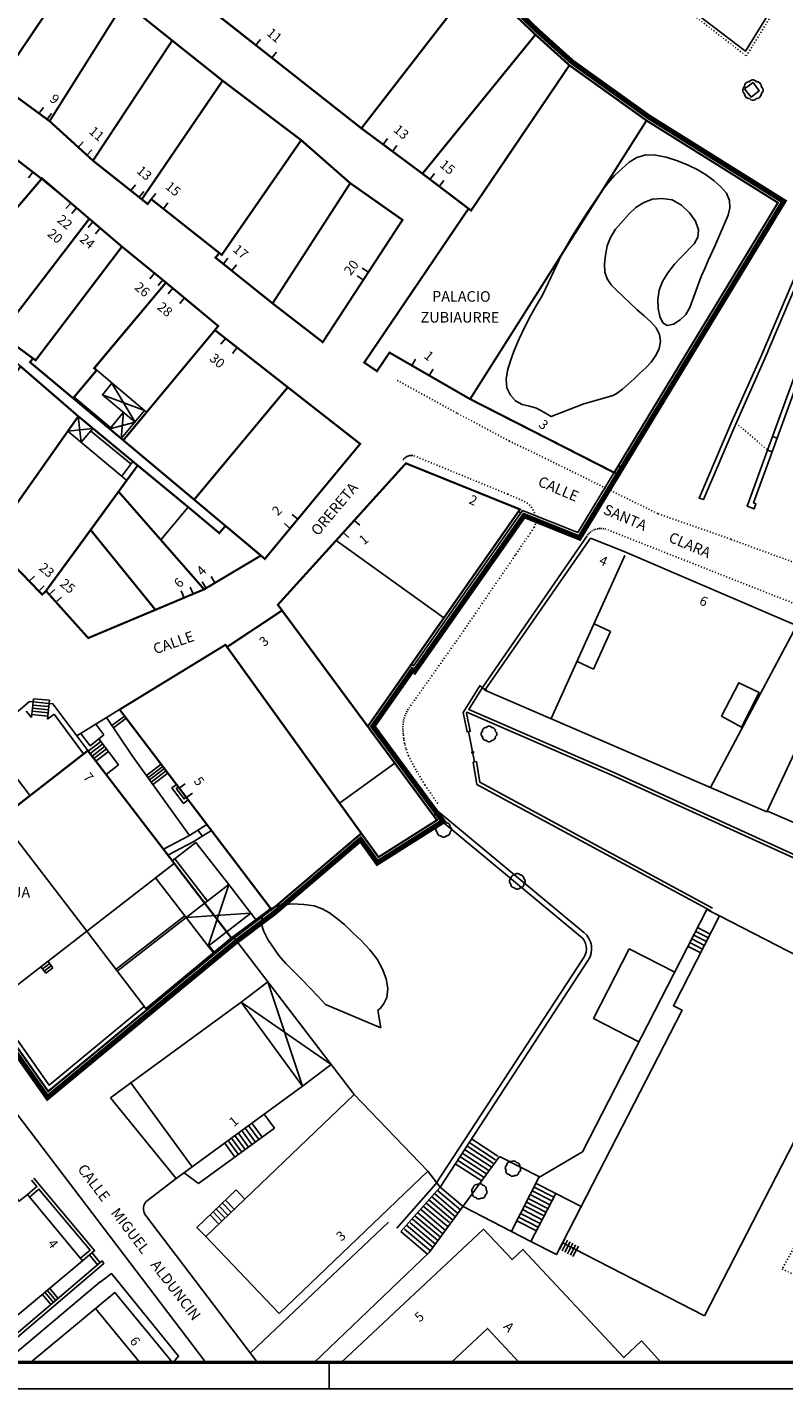
# Model space of a CAD drawing. Extents: x 589179 to 589809, y 4795685 to 4796482.
# Drawn here: x 589465 to 589537, y 4795685 to 4795813 of the extents above; entities that cross this region are included whole.
import ezdxf
from ezdxf.enums import TextEntityAlignment as Align

# ---------------------------------------------------------------- set-up
doc = ezdxf.new("R2010")
doc.units = 0
doc.header["$LTSCALE"] = 1.5
doc.header["$MEASUREMENT"] = 0
for name, pattern in [('CENTROX2', [4, 2.5, -0.5, 0.5, -0.5]), ('PUNTOS2', [0.125, 0, -0.125]), ('TRAZOLUIS1', [1, 0.5, -0.5])]:
    doc.linetypes.add(name, pattern=pattern)
doc.layers.get('0').update_dxf_attribs({"linetype": 'CONTINUOUS'})
for name, color, linetype in [('--LIMP', 7, 'TRAZOLUIS1'), ('-0-EDIF1', 7, 'CONTINUOUS'), ('-0-MANZANA', 7, 'CONTINUOUS'), ('-2-ACERAS', 7, 'CONTINUOUS'), ('-4-LIM', 7, 'CONTINUOUS'), ('-4-LIM500', 1, 'CENTROX2'), ('-TEXTO2-500', 7, 'CONTINUOUS'), ('-TEXTO3-500', 7, 'CONTINUOUS'), ('0-EDIF', 7, 'CONTINUOUS'), ('140309', 7, 'CONTINUOUS'), ('140356', 7, 'CONTINUOUS'), ('160101', 7, 'PUNTOS2'), ('160112', 8, 'CONTINUOUS'), ('160122', 7, 'CONTINUOUS'), ('160126', 7, 'CONTINUOUS'), ('160131', 7, 'CONTINUOUS'), ('160132', 8, 'CONTINUOUS'), ('167154', 7, 'CONTINUOUS'), ('168153', 8, 'CONTINUOUS'), ('2-ACERAS', 7, 'CONTINUOUS'), ('2-ACERAS-ERA', 7, 'CONTINUOUS'), ('2-ACERAS-OROKOR', 7, 'CONTINUOUS'), ('caratula', 7, 'CONTINUOUS'), ('TEXTO', 7, 'CONTINUOUS'), ('TEXTO2-500', 7, 'CONTINUOUS'), ('TEXTO3-500', 7, 'CONTINUOUS')]:
    doc.layers.add(name, color=color, linetype=linetype)
doc.styles.add('ROMANS8', font='ROMANS8')

# ---------------------------------------------------------------- blocks, each defined once
blk = doc.blocks.new('B201')
at = {"layer": '168153'}
blk.add_polyline3d([(-0.189, -0.399, 0), (-0.099, -0.469, 0), (-0.029, -0.489, 0), (0.031, -0.489, 0), (0.101, -0.469, 0), (0.181, -0.409, 0), (0.171, -0.399, 0), (0.211, -0.409, 0), (0.271, -0.389, 0), (0.321, -0.359, 0), (0.361, -0.319, 0), (0.391, -0.269, 0), (0.411, -0.209, 0), (0.401, -0.179, 0), (0.471, -0.099, 0), (0.491, -0.029, 0), (0.491, 0.031, 0), (0.471, 0.101, 0), (0.401, 0.181, 0), (0.411, 0.211, 0), (0.391, 0.271, 0), (0.361, 0.321, 0), (0.321, 0.361, 0), (0.271, 0.391, 0), (0.211, 0.411, 0), (0.171, 0.401, 0), (0.181, 0.411, 0), (0.101, 0.471, 0), (0.031, 0.491, 0), (-0.029, 0.491, 0), (-0.099, 0.471, 0), (-0.179, 0.411, 0), (-0.169, 0.401, 0), (-0.209, 0.411, 0), (-0.269, 0.391, 0), (-0.319, 0.361, 0), (-0.359, 0.321, 0), (-0.389, 0.271, 0), (-0.409, 0.211, 0), (-0.399, 0.171, 0), (-0.399, 0.181, 0), (-0.429, 0.161, 0), (-0.469, 0.101, 0), (-0.489, 0.031, 0), (-0.489, -0.029, 0), (-0.469, -0.099, 0), (-0.429, -0.159, 0), (-0.399, -0.179, 0), (-0.409, -0.209, 0), (-0.389, -0.269, 0), (-0.359, -0.319, 0), (-0.319, -0.359, 0), (-0.269, -0.389, 0), (-0.209, -0.409, 0), (-0.179, -0.399, 0)], dxfattribs=at)

msp = doc.modelspace()

# ---------------------------------------------------------------- linework, layer by layer
at = {"layer": '--LIMP', "const_width": 0.2, "flags": 128}
for points in [[(589478.01, 4795818.54), (589496.67, 4795803.84), (589507.63, 4795817.99), (589490.3, 4795834.31)], [(589456.88, 4795812.48), (589462.32, 4795808.07), (589469.86, 4795819.28), (589464.19, 4795823.84)], [(589462.32, 4795808.07), (589467.15, 4795804.52), (589474.23, 4795815.77), (589469.86, 4795819.28)], [(589496.67, 4795803.84), (589502.45, 4795799.55), (589513.15, 4795812.71), (589507.63, 4795817.99)], [(589467.15, 4795804.52), (589471.26, 4795800.78), (589478.76, 4795812.15), (589474.23, 4795815.77)], [(589513.15, 4795812.71), (589516.36, 4795809.81), (589507.05, 4795796.06), (589506.81, 4795796.24), (589502.45, 4795799.55)], [(589475.88, 4795797.12), (589483.53, 4795808.35), (589478.76, 4795812.15), (589471.26, 4795800.78)], [(589496.94, 4795781.67), (589506.81, 4795796.24), (589507.05, 4795796.06), (589516.36, 4795809.81), (589523.66, 4795804.58), (589506.96, 4795778.21), (589499.33, 4795782.61), (589498.14, 4795780.85), (589496.94, 4795781.67)], [(589483.22, 4795792.04), (589483.45, 4795791.86), (589490.97, 4795802.72), (589483.53, 4795808.35), (589475.88, 4795797.12), (589476.43, 4795796.68), (589476.78, 4795797.13)], [(589536.1, 4795796.8), (589523.66, 4795804.58), (589506.96, 4795778.21), (589520.6, 4795771.25)], [(589453.24, 4795791.72), (589457.26, 4795788.34), (589466.4, 4795799.06), (589461.9, 4795802.52)], [(589483.22, 4795792.04), (589482.86, 4795791.6), (589482.86, 4795791.6), (589482.86, 4795791.6), (589488.26, 4795787.27), (589495.61, 4795798.65), (589490.97, 4795802.72), (589483.45, 4795791.86)], [(589457.26, 4795788.34), (589462.51, 4795784.32), (589470.91, 4795795.28), (589466.44, 4795799.1)], [(589493.01, 4795783.6), (589500.56, 4795795.17), (589495.61, 4795798.65), (589488.26, 4795787.27)], [(589462.51, 4795784.32), (589465.83, 4795781.88), (589474, 4795792.64), (589470.91, 4795795.28)], [(589465.83, 4795781.88), (589465.83, 4795781.88), (589465.58, 4795782.05), (589465.3, 4795781.7), (589469.38, 4795778.29), (589471.6, 4795780.94), (589471.38, 4795781.13), (589471.38, 4795781.13), (589478.17, 4795789.24), (589474, 4795792.64)], [(589471.37, 4795781.14), (589471.37, 4795781.14), (589471.61, 4795780.94), (589469.38, 4795778.29), (589474.13, 4795774.31), (589482.8, 4795784.74), (589482.8, 4795784.74), (589482.8, 4795784.74), (589483.11, 4795785.13), (589478.17, 4795789.24)], [(589474.13, 4795774.31), (589480.84, 4795768.69), (589489.7, 4795779.33), (589482.8, 4795784.74)], [(589456.03, 4795770.41), (589461.56, 4795764.78), (589469.87, 4795776.58), (589464.41, 4795781.3)], [(589480.84, 4795768.69), (589487.53, 4795763.08), (589496.55, 4795773.97), (589489.7, 4795779.33)], [(589461.56, 4795764.78), (589466.45, 4795759.7), (589466.81, 4795760.05), (589475.49, 4795771.93), (589469.87, 4795776.58)], [(589480.27, 4795767.99), (589475.49, 4795771.93), (589475.49, 4795771.93), (589473.68, 4795769.45), (589473.68, 4795769.45), (589481.78, 4795760.2), (589487.16, 4795763.4), (589483.8, 4795766.21), (589483.22, 4795765.52)], [(589504.48, 4795757.5), (589511.68, 4795767.77), (589500.88, 4795772.13), (589494.27, 4795764.82), (589488.76, 4795758.74), (589497.27, 4795747.22)], [(589477.17, 4795758.26), (589481.78, 4795760.2), (589473.68, 4795769.45), (589471.04, 4795765.82)], [(589466.81, 4795760.05), (589470.81, 4795755.59), (589477.17, 4795758.26), (589471.04, 4795765.82)], [(589489.16, 4795758.2), (589483.95, 4795754.74), (589496.66, 4795737.1), (589498.29, 4795734.85), (589503.82, 4795738.35), (589497.27, 4795747.22)], [(589496.66, 4795737.1), (589483.8, 4795754.95), (589473.78, 4795748.82), (589488.17, 4795729.87)], [(589462.51, 4795738.5), (589453.8, 4795731.82), (589454.42, 4795731), (589455.14, 4795731.55), (589462.36, 4795722.01), (589461.08, 4795721.1), (589467.02, 4795712.68), (589476.37, 4795720.4), (589476.37, 4795720.4), (589484.34, 4795727), (589484.45, 4795727.08), (589478.95, 4795734.26), (589477.92, 4795735.61), (589477.92, 4795735.61), (589472.41, 4795742.79), (589470.77, 4795744.93)]]:
    msp.add_lwpolyline(points, close=True, dxfattribs=at)
at = {"layer": '-0-EDIF1'}
for points in [[(589462.32, 4795808.07), (589469.86, 4795819.28)], [(589507.63, 4795817.99), (589496.67, 4795803.84)], [(589474.23, 4795815.77), (589467.15, 4795804.52)], [(589502.45, 4795799.55), (589513.15, 4795812.71)], [(589471.26, 4795800.78), (589478.76, 4795812.15)], [(589487.11, 4795812.26), (589486.68, 4795811.71)], [(589488.64, 4795811.06), (589488.2, 4795810.51)], [(589506.81, 4795796.24), (589507.05, 4795796.06), (589516.36, 4795809.81)], [(589483.53, 4795808.35), (589475.88, 4795797.12)], [(589466.56, 4795805.82), (589466.14, 4795805.26)], [(589467.33, 4795805.26), (589466.91, 4795804.7)], [(589506.96, 4795778.21), (589523.66, 4795804.58)], [(589470.34, 4795802.56), (589469.87, 4795802.04)], [(589490.97, 4795802.72), (589483.45, 4795791.86), (589483.22, 4795792.04)], [(589499.15, 4795802.87), (589498.73, 4795802.31)], [(589471.16, 4795801.82), (589470.69, 4795801.3)], [(589500.02, 4795802.22), (589499.6, 4795801.66)], [(589465.14, 4795799.16), (589465.58, 4795799.69)], [(589457.26, 4795788.34), (589466.4, 4795799.06)], [(589475.27, 4795798.49), (589474.84, 4795797.94)], [(589495.61, 4795798.65), (589488.26, 4795787.27)], [(589503.58, 4795799.57), (589503.16, 4795799.01)], [(589504.47, 4795798.9), (589504.04, 4795798.34)], [(589476.06, 4795797.86), (589475.63, 4795797.31)], [(589477.22, 4795797.68), (589476.78, 4795797.13)], [(589468.7, 4795796.24), (589469.16, 4795796.77)], [(589469.25, 4795795.77), (589469.71, 4795796.31)], [(589478.35, 4795796.78), (589477.92, 4795796.23)], [(589462.51, 4795784.32), (589470.91, 4795795.28)], [(589470.8, 4795794.45), (589471.26, 4795794.98)], [(589471.49, 4795793.86), (589471.95, 4795794.39)], [(589465.58, 4795782.05), (589465.83, 4795781.88), (589465.83, 4795781.88), (589474, 4795792.64)], [(589484.03, 4795791.56), (589483.6, 4795791.01)], [(589484.84, 4795790.91), (589484.4, 4795790.37)], [(589476.63, 4795789.59), (589477.07, 4795790.13)], [(589477.42, 4795788.95), (589477.86, 4795789.49)], [(589496.26, 4795789.87), (589496.85, 4795789.49)], [(589496.74, 4795790.61), (589497.33, 4795790.22)], [(589471.6, 4795780.94), (589471.38, 4795781.13), (589471.38, 4795781.13), (589478.17, 4795789.24)], [(589478.37, 4795788.16), (589478.82, 4795788.7)], [(589479.47, 4795787.25), (589479.92, 4795787.78)], [(589482.8, 4795784.74), (589476.34, 4795776.97)], [(589483.37, 4795783.4), (589483.8, 4795783.95)], [(589484.47, 4795782.54), (589484.9, 4795783.09)], [(589501.8, 4795781.99), (589501.45, 4795781.39)], [(589503.45, 4795781.04), (589503.1, 4795780.44)], [(589473.05, 4795779.73), (589472.16, 4795778.62), (589475.24, 4795776.04)], [(589480.84, 4795768.69), (589489.7, 4795779.33)], [(589469.38, 4795778.29), (589472.85, 4795775.38)], [(589480.27, 4795767.99), (589469.87, 4795776.58)], [(589474.13, 4795774.31), (589472.85, 4795775.38), (589474.15, 4795776.96)], [(589476.15, 4795777.13), (589473.93, 4795774.47)], [(589468.88, 4795775.18), (589468.88, 4795775.18), (589461.56, 4795764.78)], [(589474.46, 4795770.51), (589475.49, 4795771.93)], [(589520.6, 4795771.25), (589521.13, 4795771.01), (589521.44, 4795771.68), (589520.99, 4795771.89)], [(589466.81, 4795760.05), (589473.68, 4795769.45), (589473.68, 4795769.45)], [(589501.4, 4795753.12), (589501.61, 4795752.97), (589511.76, 4795767.44), (589511.55, 4795767.58)], [(589487.53, 4795763.08), (589483.8, 4795766.21)], [(589489.39, 4795766.42), (589489.92, 4795765.97)], [(589490.1, 4795767.28), (589490.64, 4795766.83)], [(589496.51, 4795766.26), (589495.99, 4795766.73)], [(589471.03, 4795765.83), (589477.17, 4795758.26)], [(589495.47, 4795765.1), (589494.95, 4795765.57)], [(589477.69, 4795764.88), (589481.78, 4795760.2)], [(589494.27, 4795764.82), (589504.48, 4795757.5)], [(589465.73, 4795761.46), (589465.23, 4795760.97)], [(589482.46, 4795761.42), (589482.81, 4795760.82)], [(589466.64, 4795760.52), (589466.13, 4795760.03)], [(589467.65, 4795760.17), (589467.12, 4795759.7)], [(589479.62, 4795760.05), (589479.89, 4795759.41)], [(589480.47, 4795760.41), (589480.74, 4795759.76)], [(589481.6, 4795760.91), (589481.96, 4795760.31)], [(589468.27, 4795759.47), (589467.75, 4795759)], [(589489.16, 4795758.2), (589497.27, 4795747.22)], [(589496.66, 4795737.1), (589483.95, 4795754.74)], [(589494.61, 4795739.95), (589499.84, 4795743.74)], [(589479.43, 4795741.38), (589479.99, 4795741.8)], [(589480.12, 4795740.48), (589480.67, 4795740.9)], [(589470.67, 4795727.84), (589462.51, 4795738.5)]]:
    msp.add_lwpolyline(points, dxfattribs=at)
at = {"layer": '-0-MANZANA'}
for points in [[(589464.19, 4795823.84), (589469.86, 4795819.28), (589474.23, 4795815.77), (589478.76, 4795812.15), (589478.76, 4795812.15), (589478.76, 4795812.15), (589483.53, 4795808.35), (589490.97, 4795802.72), (589495.61, 4795798.65), (589500.56, 4795795.17), (589500.56, 4795795.17), (589493.01, 4795783.6), (589488.26, 4795787.27), (589482.86, 4795791.6), (589483.22, 4795792.04), (589476.78, 4795797.13), (589476.43, 4795796.68), (589475.88, 4795797.12), (589475.88, 4795797.12), (589475.88, 4795797.12), (589471.26, 4795800.78), (589467.15, 4795804.52), (589462.32, 4795808.07)], [(589478.01, 4795818.54), (589496.67, 4795803.84), (589496.67, 4795803.84), (589502.45, 4795799.55), (589506.81, 4795796.24), (589496.94, 4795781.67), (589496.94, 4795781.67), (589496.94, 4795781.67), (589498.14, 4795780.85), (589499.33, 4795782.61), (589506.96, 4795778.21), (589520.6, 4795771.25), (589536.1, 4795796.8), (589523.66, 4795804.58), (589516.36, 4795809.81), (589516.36, 4795809.81), (589513.15, 4795812.71), (589507.63, 4795817.99)], [(589461.9, 4795802.52), (589466.4, 4795799.06), (589468.87, 4795797.02), (589470.91, 4795795.28), (589474, 4795792.64), (589478.17, 4795789.24), (589483.11, 4795785.13), (589482.8, 4795784.74), (589489.7, 4795779.33), (589496.55, 4795773.97), (589487.53, 4795763.08), (589487.16, 4795763.4), (589481.78, 4795760.2), (589477.17, 4795758.26), (589470.81, 4795755.59), (589466.81, 4795760.05), (589466.45, 4795759.7), (589461.56, 4795764.78)], [(589461.12, 4795784.14), (589469.87, 4795776.58), (589469.87, 4795776.58), (589468.88, 4795775.18), (589474.46, 4795770.51), (589473.68, 4795769.45), (589477.69, 4795764.88), (589477.69, 4795764.88), (589477.69, 4795764.88), (589480.27, 4795767.99), (589483.22, 4795765.52), (589483.8, 4795766.21), (589483.8, 4795766.21), (589480.84, 4795768.69), (589480.84, 4795768.69), (589480.84, 4795768.69), (589474.13, 4795774.31), (589476.34, 4795776.97), (589471.61, 4795780.94), (589469.38, 4795778.29), (589465.3, 4795781.7), (589465.3, 4795781.7), (589465.58, 4795782.05), (589460.29, 4795785.95)], [(589456.23, 4795695.36), (589461.33, 4795689.19), (589470.27, 4795696.65), (589465.05, 4795702.92), (589464.27, 4795702.27), (589459.16, 4795708.44), (589453.91, 4795704.08), (589451.32, 4795707.78), (589444.7, 4795702.83), (589447.01, 4795698.37), (589451.22, 4795701.85), (589456.45, 4795695.54)]]:
    msp.add_lwpolyline(points, dxfattribs=at)
for points in [[(589500.88, 4795772.13), (589511.68, 4795767.77), (589511.68, 4795767.77), (589497.27, 4795747.22), (589503.82, 4795738.35), (589503.82, 4795738.35), (589498.29, 4795734.85), (589496.66, 4795737.1), (589488.17, 4795729.87), (589488.17, 4795729.87), (589488.17, 4795729.87), (589473.78, 4795748.82), (589483.8, 4795754.95), (589483.95, 4795754.74), (589489.16, 4795758.2), (589488.76, 4795758.74), (589500.88, 4795772.13)], [(589455.14, 4795731.55), (589462.65, 4795721.62), (589478.95, 4795734.26), (589478.95, 4795734.26), (589478.95, 4795734.26), (589478.95, 4795734.26), (589470.77, 4795744.93), (589470.77, 4795744.93), (589470.77, 4795744.93), (589470.77, 4795744.93), (589470.77, 4795744.93), (589470.77, 4795744.93), (589470.77, 4795744.93), (589462.51, 4795738.5), (589453.8, 4795731.82), (589454.42, 4795731)], [(589477.17, 4795732.88), (589480.08, 4795729.12), (589484.11, 4795732.25), (589481.01, 4795736.24), (589478.77, 4795734.5), (589478.95, 4795734.26)]]:
    msp.add_lwpolyline(points, close=True, dxfattribs=at)
at = {"layer": '-0-MANZANA', "elevation": 6.9}
msp.add_lwpolyline([(589518.35, 4795765.04), (589521.39, 4795763.86), (589537.87, 4795756.79), (589537.82, 4795756.67), (589542.22, 4795754.42), (589546.04, 4795752.44), (589546.22, 4795752.91), (589557.01, 4795747.69), (589567.97, 4795744.85), (589566.06, 4795737.88), (589555.89, 4795740.53), (589555.31, 4795738.37), (589553.19, 4795734.15), (589546.5, 4795737.13), (589545.44, 4795734.75), (589535.12, 4795739.21), (589535.06, 4795739.14), (589508.35, 4795750.67), (589518.35, 4795765.04)], dxfattribs=at)
at = {"layer": '-2-ACERAS'}
for points in [[(589475.24, 4795776.04), (589473.05, 4795779.73)], [(589469.48, 4795778.4), (589472.94, 4795775.5)], [(589472.16, 4795778.62), (589476.15, 4795777.13)], [(589470.14, 4795774.13), (589469.87, 4795776.58)], [(589474.15, 4795776.96), (589473.93, 4795774.47)], [(589468.88, 4795775.18), (589471.24, 4795775.44)], [(589471.24, 4795775.44), (589470.14, 4795774.13)], [(589474.85, 4795772.07), (589471.04, 4795775.21)], [(589472.85, 4795775.38), (589475.24, 4795776.04)], [(589474, 4795770.9), (589475.03, 4795772.31)], [(589465.61, 4795749.55), (589465.25, 4795749.59), (589460.74, 4795745.78)], [(589465.45, 4795748.06), (589465.64, 4795749.85)], [(589467.1, 4795749.4), (589465.61, 4795749.55)], [(589467.13, 4795749.7), (589465.64, 4795749.85)], [(589466.95, 4795747.9), (589467.13, 4795749.7)], [(589465.45, 4795748.06), (589464.94, 4795748.67)], [(589466.98, 4795748.2), (589465.48, 4795748.36)], [(589467.01, 4795748.5), (589465.52, 4795748.66)], [(589467.04, 4795748.8), (589465.55, 4795748.96)], [(589467.07, 4795749.1), (589465.58, 4795749.25)], [(589466.95, 4795747.9), (589467.58, 4795748.38)], [(589470.77, 4795744.93), (589467.47, 4795749.36), (589467.1, 4795749.4)], [(589470.37, 4795744.63), (589467.58, 4795748.38)], [(589473.78, 4795748.82), (589469.72, 4795746.34)], [(589473.05, 4795747.3), (589474.24, 4795748.21)], [(589472.3, 4795746.42), (589471.52, 4795747.44)], [(589472.54, 4795748.06), (589474.99, 4795744.41)], [(589473.19, 4795747.09), (589474.39, 4795748.01)], [(589470.98, 4795745.4), (589470.09, 4795746.57)], [(589470.8, 4795744.89), (589471.99, 4795745.8)], [(589470.98, 4795745.4), (589472.3, 4795746.42)], [(589470.98, 4795744.65), (589472.18, 4795745.57)], [(589473.69, 4795743.59), (589471.81, 4795746.04)], [(589471.17, 4795744.42), (589472.36, 4795745.33)], [(589471.35, 4795744.18), (589472.54, 4795745.09)], [(589471.53, 4795743.94), (589472.72, 4795744.85)], [(589474.99, 4795744.41), (589480.4, 4795736.9), (589477.92, 4795735.61)], [(589476.31, 4795742.58), (589477.71, 4795743.65)], [(589476.46, 4795742.37), (589477.87, 4795743.44)], [(589476.61, 4795742.16), (589478.02, 4795743.23)], [(589476.77, 4795741.95), (589478.18, 4795743.02)], [(589463.91, 4795742.47), (589465.31, 4795740.64)], [(589476.92, 4795741.73), (589478.34, 4795742.81)], [(589479.16, 4795741.73), (589478.72, 4795741.4), (589479.83, 4795739.94), (589480.27, 4795740.28)], [(589479.34, 4795741.5), (589479.14, 4795741.34), (589479.89, 4795740.36), (589480.09, 4795740.52)], [(589482.05, 4795737.93), (589480.4, 4795736.9), (589477.92, 4795735.61)], [(589482.48, 4795737.37), (589480.74, 4795736.29), (589478.35, 4795735.05)], [(589481.63, 4795736.84), (589481.2, 4795737.4)], [(589479, 4795734.68), (589482.09, 4795730.69)], [(589484.11, 4795732.25), (589482.17, 4795726.43)], [(589473.44, 4795724.23), (589479.96, 4795729.28)], [(589473.56, 4795724.07), (589480.08, 4795729.12)], [(589488.08, 4795729.99), (589484.25, 4795727.11), (589476.28, 4795720.52)], [(589488.17, 4795729.87), (589484.34, 4795727), (589476.37, 4795720.4)], [(589480.08, 4795729.12), (589486.2, 4795729.56)], [(589486.2, 4795729.56), (589486.68, 4795728.94)], [(589476.37, 4795720.4), (589470.67, 4795727.84)], [(589482.17, 4795726.43), (589482.66, 4795725.8)], [(589482.24, 4795726.49), (589482.74, 4795725.86)], [(589467.47, 4795724.38), (589467, 4795724.99)], [(589466.8, 4795723.86), (589466.32, 4795724.47)], [(589466.48, 4795724.27), (589467.16, 4795724.79)], [(589466.64, 4795724.06), (589467.32, 4795724.58)], [(589466.8, 4795723.86), (589467.47, 4795724.38)], [(589476.37, 4795720.4), (589467.02, 4795712.68), (589461.08, 4795721.1), (589462.36, 4795722.01)], [(589476.12, 4795720.72), (589467.1, 4795713.26), (589461.68, 4795720.94), (589462.65, 4795721.62)]]:
    msp.add_lwpolyline(points, dxfattribs=at)
msp.add_lwpolyline([(589480.08, 4795729.12), (589482.17, 4795726.43), (589486.2, 4795729.56), (589484.11, 4795732.25)], close=True, dxfattribs=at)
at = {"layer": '-4-LIM'}
msp.add_lwpolyline([(589507.63, 4795817.99), (589513.15, 4795812.71), (589516.36, 4795809.81), (589523.66, 4795804.58), (589536.1, 4795796.8), (589520.6, 4795771.25), (589517.15, 4795765.57), (589511.92, 4795767.67), (589501.61, 4795752.97), (589501.4, 4795753.12), (589497.27, 4795747.22), (589499.78, 4795743.83), (589503.82, 4795738.35), (589498.29, 4795734.85), (589496.66, 4795737.1), (589488.17, 4795729.87), (589484.44, 4795727.06), (589476.37, 4795720.4), (589467.02, 4795712.68), (589463.89, 4795717.12)], dxfattribs=at)
at = {"layer": '-4-LIM500', "const_width": 0.5, "flags": 128}
msp.add_lwpolyline([(589364.29, 4795973.16), (589369.1, 4795966.86), (589381.32, 4795950.81), (589388.38, 4795941.88), (589382.82, 4795937.26), (589385.8, 4795934.01), (589390.37, 4795929.11), (589394.72, 4795924.44), (589398.23, 4795921.06), (589402.34, 4795917.07), (589407.13, 4795912.49), (589424.94, 4795893.14), (589438.06, 4795883.72), (589443.94, 4795877.7), (589451.17, 4795870.3), (589459.66, 4795861.62), (589463.56, 4795857.71), (589469.4, 4795852.96), (589473.8, 4795849.35), (589478.94, 4795845.17), (589483.82, 4795840.92), (589490.58, 4795834.6), (589507.9, 4795818.28), (589513.42, 4795813), (589516.62, 4795810.12), (589523.89, 4795804.91), (589536.65, 4795796.93), (589520.94, 4795771.05), (589517.31, 4795765.07), (589512.07, 4795767.18), (589501.7, 4795752.42), (589501.5, 4795752.56), (589497.76, 4795747.23), (589500.1, 4795744.06), (589504.4, 4795738.24), (589498.18, 4795734.31), (589496.59, 4795736.52), (589488.42, 4795729.56), (589484.68, 4795726.75), (589476.62, 4795720.09), (589466.95, 4795712.09), (589463.79, 4795716.56), (589459.8, 4795713.74), (589444.66, 4795702.82), (589442.52, 4795707.03), (589429.47, 4795732.72), (589425.77, 4795739.25), (589421.27, 4795744.17), (589418.21, 4795747.07), (589415.8, 4795750.52), (589409.89, 4795756.11), (589395.22, 4795771.75), (589390.63, 4795778.21), (589383.36, 4795774.78), (589382.93, 4795774.58), (589383.14, 4795774.02), (589372.88, 4795770.13), (589362.8, 4795792.64), (589335.36, 4795778.44), (589336.05, 4795776.97), (589340.85, 4795766.75), (589334.01, 4795762.51), (589325.63, 4795757.32), (589327.71, 4795753.5), (589327.1, 4795753.06), (589322.24, 4795749.56), (589319.12, 4795747.77), (589319.27, 4795747.49), (589316.9, 4795745.78), (589316.97, 4795745.62), (589316.21, 4795745.03), (589313.92, 4795743.27), (589306.44, 4795737.49), (589303.59, 4795742.78), (589302.07, 4795745.6), (589299.16, 4795744.2), (589299.16, 4795744.2), (589286.75, 4795734.62), (589287.41, 4795733.17), (589291.98, 4795723.04), (589286.27, 4795718.56), (589280.61, 4795723.88), (589279.32, 4795725.15), (589267.67, 4795710.99), (589268.25, 4795698.38), (589267.03, 4795693.65), (589242.84, 4795692.57), (589242.75, 4795697.39), (589242.86, 4795699.89, -0.114366), (589244.56, 4795705.69), (589249.18, 4795712.69), (589251.39, 4795716.69), (589246.28, 4795718.7), (589236.89, 4795722.87), (589236.8, 4795727.1), (589236.59, 4795736.48), (589236.57, 4795737.67), (589240.76, 4795748.68), (589245.34, 4795760.81), (589248.49, 4795767.62), (589251.57, 4795774.53), (589255.23, 4795780.63), (589268.94, 4795798.6), (589268.33, 4795799.34), (589278.7, 4795813.02), (589279.37, 4795812.52), (589288.9, 4795825.19), (589291.73, 4795830.51), (589310.73, 4795836.89), (589316.96, 4795823.95), (589320.89, 4795815.25), (589324.89, 4795807.18), (589330.36, 4795797.03), (589335.33, 4795787.92), (589336.64, 4795785.53), (589360.09, 4795797.76), (589353.32, 4795812.54), (589351.3, 4795816.93), (589349.2, 4795821.4), (589346.61, 4795827.8), (589343.85, 4795835.67), (589342.2, 4795843.84), (589341.16, 4795848.53), (589339.83, 4795854.62), (589339.57, 4795858.89), (589339.29, 4795864.42), (589340.65, 4795873.11), (589340.22, 4795879.66), (589340.94, 4795890.12), (589333.86, 4795889.61), (589333.96, 4795898.48), (589333.18, 4795914.75), (589328.22, 4795927.98), (589321.64, 4795940.26), (589332.55, 4795949.09)], format="xyb", close=True, dxfattribs=at)
for p, q in [((589473.69, 4795743.59), (589472.5, 4795742.68)), ((589703.61, 4795684.52), (589206.11, 4795684.52))]:
    msp.add_line(p, q)
msp.add_lwpolyline([(589493.61, 4795684.52), (589493.61, 4795687.02)])
at = {"layer": '0-EDIF'}
for points in [[(589529.16, 4795691.42), (589540.48, 4795713.44), (589541.29, 4795713.03), (589545.65, 4795721.53), (589530.58, 4795729.28), (589526.21, 4795720.78), (589527.02, 4795720.36), (589515.7, 4795698.34)], [(589488.89, 4795691.66), (589502.95, 4795705.11), (589495.98, 4795712.38), (589481.93, 4795698.93)]]:
    msp.add_lwpolyline(points, close=True, dxfattribs=at)
for points in [[(589494.74, 4795687.02), (589508.24, 4795699.62), (589510.93, 4795696.75), (589511.96, 4795697.71), (589521.5, 4795687.48), (589523.18, 4795689.05), (589525.06, 4795687.02)], [(589465.33, 4795687.02), (589473.33, 4795693.63), (589478.78, 4795687.02)], [(589511.6, 4795687.02), (589508.6, 4795690.24), (589505.16, 4795687.02)]]:
    msp.add_lwpolyline(points, dxfattribs=at)
at = {"layer": '140309'}
msp.add_lwpolyline([(589532.66, 4795747.14), (589534.32, 4795750.42), (589532.39, 4795751.35), (589530.77, 4795748.21), (589532.66, 4795747.14)], dxfattribs=at)
at = {"layer": '140356'}
for points in [[(589478.85, 4795687.02), (589479.37, 4795687.6), (589473.02, 4795695.42), (589471.93, 4795694.62)], [(589471.95, 4795694.64), (589462.88, 4795687.02)]]:
    msp.add_lwpolyline(points, dxfattribs=at)
at = {"layer": '160101'}
for points in [[(589526.13, 4795816.07), (589533.11, 4795810.69), (589549.58, 4795837.34), (589546.25, 4795843.36)], [(589596.11, 4795742.29), (589595.48, 4795742.46), (589587.49, 4795744.94), (589564.95, 4795752.71), (589531.64, 4795764.94), (589524.72, 4795767.37), (589514.11, 4795772.58), (589510.69, 4795774.23), (589505.7, 4795776.89), (589500, 4795780.02)], [(589596.11, 4795742.29), (589595.48, 4795742.46), (589587.49, 4795744.94), (589564.95, 4795752.71), (589531.64, 4795764.94), (589524.72, 4795767.37), (589514.11, 4795772.58), (589510.69, 4795774.23), (589505.7, 4795776.89), (589500, 4795780.02)], [(589503.89, 4795739.94), (589503.89, 4795739.94), (589502.68, 4795741.67), (589501.83, 4795743.11), (589501.12, 4795744.44), (589501.02, 4795744.69), (589500.88, 4795745.13), (589500.76, 4795745.59), (589500.68, 4795746.06), (589500.63, 4795746.53), (589500.62, 4795746.75), (589500.6, 4795746.94), (589500.6, 4795747.16), (589500.61, 4795747.37), (589500.63, 4795747.58), (589500.67, 4795747.79), (589500.72, 4795747.98), (589500.77, 4795748.19), (589500.86, 4795748.38), (589500.94, 4795748.57), (589501.04, 4795748.76), (589501.16, 4795748.94), (589505.81, 4795755.51), (589511.29, 4795763.51), (589512.64, 4795765.51), (589513.02, 4795766.05), (589513.11, 4795766.31), (589513.16, 4795766.59), (589513.17, 4795766.87), (589513.14, 4795767.15), (589513.07, 4795767.42), (589512.95, 4795767.67), (589512.81, 4795767.92), (589512.63, 4795768.14), (589512.42, 4795768.33), (589512.18, 4795768.48), (589511.93, 4795768.6), (589510.52, 4795769.21), (589501.57, 4795772.88), (589501.45, 4795772.88), (589501.36, 4795772.88), (589501.26, 4795772.87), (589501.16, 4795772.84), (589501.06, 4795772.81), (589500.97, 4795772.77), (589500.88, 4795772.71), (589500.8, 4795772.65), (589500.72, 4795772.58), (589500.64, 4795772.5), (589500.6, 4795772.42)], [(589596.11, 4795738.28), (589591.81, 4795739.44), (589583.35, 4795742), (589577.93, 4795743.81), (589564.49, 4795748.53), (589556.49, 4795751.4), (589556.08, 4795751.56), (589555.37, 4795751.85), (589519.81, 4795765.9), (589519.63, 4795765.94), (589519.44, 4795765.96), (589519.26, 4795765.96), (589519.08, 4795765.94), (589518.89, 4795765.91), (589518.72, 4795765.85), (589518.56, 4795765.77), (589518.39, 4795765.66), (589518.27, 4795765.54), (589518.14, 4795765.41), (589518.04, 4795765.26)]]:
    msp.add_lwpolyline(points, dxfattribs=at)
for points, elevation in [([(589532.14, 4795775.94), (589535.12, 4795773.39)], 5.73), ([(589540.22, 4795702.61), (589536.51, 4795695.87), (589540.32, 4795693.98)], 13.31)]:
    msp.add_lwpolyline(points, dxfattribs=dict(at, elevation=elevation))
at = {"layer": '160112'}
for points in [[(589517.72, 4795777.76), (589514.64, 4795776.55), (589513.94, 4795776.96), (589513.25, 4795777.34), (589512.58, 4795777.54), (589511.89, 4795777.71), (589511.26, 4795778.04), (589510.77, 4795778.59), (589510.45, 4795779.27), (589510.38, 4795780.08), (589510.51, 4795780.92), (589510.77, 4795781.84), (589511.12, 4795782.82), (589511.61, 4795783.91), (589512.14, 4795785.04), (589512.69, 4795786.09), (589513.25, 4795787.09), (589513.8, 4795788.05), (589515.17, 4795790.92), (589515.62, 4795791.86), (589516.6, 4795793.58), (589517.13, 4795794.41), (589517.66, 4795795.28), (589518.25, 4795796.19), (589519.45, 4795797.94), (589520.04, 4795798.69), (589520.64, 4795799.39), (589522.02, 4795800.63), (589522.75, 4795801.07), (589523.58, 4795801.34), (589524.52, 4795801.31), (589525.52, 4795801.12), (589526.6, 4795800.77), (589527.61, 4795800.35), (589528.51, 4795799.9), (589529.35, 4795799.42), (589530.07, 4795798.88), (589530.7, 4795798.31), (589531.22, 4795797.69), (589531.5, 4795797.01), (589531.56, 4795796.32), (589531.39, 4795795.62), (589530.13, 4795792.69), (589529.5, 4795791.33), (589529.17, 4795790.58), (589528.83, 4795789.81), (589527.77, 4795786.87), (589527.37, 4795786.21), (589526.83, 4795785.71), (589526.22, 4795785.31), (589525.63, 4795785.17), (589525.2, 4795785.44), (589524.92, 4795786.02), (589524.77, 4795786.8), (589524.74, 4795787.65), (589524.87, 4795788.51), (589525.17, 4795789.34), (589525.68, 4795790.17), (589526.32, 4795790.98), (589526.97, 4795791.69), (589528.17, 4795792.9), (589528.52, 4795793.53), (589528.57, 4795794.23), (589528.29, 4795795.04), (589527.74, 4795795.84), (589526.97, 4795796.58), (589526.08, 4795797.06), (589525.14, 4795797.21), (589524.22, 4795797.12), (589523.39, 4795796.83), (589522.64, 4795796.36), (589521.98, 4795795.71), (589520.73, 4795794.29), (589520.25, 4795793.52), (589519.95, 4795792.71), (589519.77, 4795791.84), (589519.68, 4795790.98), (589519.7, 4795790.21), (589519.92, 4795789.59), (589520.32, 4795789.04), (589520.86, 4795788.48), (589521.48, 4795787.89), (589522.12, 4795787.29), (589522.79, 4795786.67), (589523.45, 4795786.09), (589524.07, 4795785.52), (589524.56, 4795784.94), (589524.89, 4795784.31), (589524.98, 4795783.65), (589524.86, 4795783), (589524.55, 4795782.33), (589524.1, 4795781.71), (589523.58, 4795781.16), (589523.04, 4795780.65), (589522.5, 4795780.14), (589521.93, 4795779.61), (589521.38, 4795779.15), (589520.89, 4795778.76), (589520.51, 4795778.55), (589517.72, 4795777.76)], [(589498.51, 4795718.69), (589493.27, 4795720.91), (589492.57, 4795721.66), (589491.83, 4795722.46), (589491.02, 4795723.26), (589490.26, 4795724.03), (589489.51, 4795724.78), (589488.86, 4795725.53), (589487.81, 4795727.06), (589487.42, 4795727.81), (589487.17, 4795728.58), (589487.32, 4795729.31), (589487.94, 4795729.92), (589488.95, 4795730.31), (589490.11, 4795730.42), (589491.22, 4795730.38), (589492.2, 4795730.23), (589492.97, 4795729.96), (589493.64, 4795729.57), (589494.31, 4795729.07), (589495.06, 4795728.46), (589495.83, 4795727.73), (589496.66, 4795726.96), (589497.47, 4795726.09), (589498.16, 4795725.19), (589498.68, 4795724.25), (589499.01, 4795723.32), (589499.16, 4795722.4), (589499.07, 4795721.56), (589498.77, 4795720.92), (589498.43, 4795720.51), (589498.22, 4795720.36), (589498.51, 4795718.69)]]:
    msp.add_lwpolyline(points, dxfattribs=at)
at = {"layer": '160122'}
for points, elevation in [([(589532.14, 4795775.94), (589534.86, 4795782.04), (589540.08, 4795794.28), (589541.68, 4795797.8), (589541.29, 4795797.98), (589539.7, 4795794.46), (589534.47, 4795782.21), (589531.73, 4795776.08), (589528.63, 4795768.83), (589529.04, 4795768.69), (589532.14, 4795775.94)], 20.56), ([(589541.25, 4795786.69), (589541.1, 4795786.23), (589540.39, 4795786.46), (589535.55, 4795773.23), (589533.8, 4795768.38), (589534.02, 4795768.29), (589533.85, 4795767.82), (589533.19, 4795768.06), (589535.12, 4795773.39), (589540.14, 4795787.09), (589541.25, 4795786.69)], 6.66), ([(589536.02, 4795774.51), (589535.58, 4795774.66)], 5.73), ([(589535.12, 4795773.39), (589535.55, 4795773.23)], 5.73)]:
    msp.add_lwpolyline(points, dxfattribs=dict(at, elevation=elevation))
for points in [[(589508.12, 4795750.91), (589518.04, 4795765.26)], [(589550.69, 4795735.26), (589547.7, 4795730.17), (589520.37, 4795742.6), (589506.66, 4795748.57), (589506.61, 4795748.48), (589506.97, 4795746.76), (589506.68, 4795746.71), (589506.31, 4795748.55), (589507.87, 4795751.07), (589508.12, 4795750.91), (589506.83, 4795748.83), (589520.5, 4795742.88), (589547.58, 4795730.56), (589550.42, 4795735.38)], [(589529.76, 4795729.76), (589507.6, 4795741.73), (589507.26, 4795743.84), (589507.56, 4795743.89), (589507.88, 4795741.94), (589529.91, 4795730.03)], [(589465.67, 4795704.46), (589471.41, 4795697.6), (589470.27, 4795696.65)], [(589465.43, 4795704.27), (589465.95, 4795703.67), (589465.05, 4795702.92)], [(589465.24, 4795702.67), (589466.14, 4795703.42), (589470.98, 4795697.63), (589470.07, 4795696.88)], [(589461.26, 4795687.02), (589472.3, 4795696.39), (589472.12, 4795696.62), (589460.8, 4795687.02)]]:
    msp.add_lwpolyline(points, dxfattribs=at)
at = {"layer": '160126'}
for points in [[(589506.81, 4795746.73), (589507.39, 4795743.86)], [(589507.23, 4795744.67), (589507.16, 4795744.67), (589507.14, 4795744.69), (589507.12, 4795744.71), (589507.11, 4795744.79), (589507.14, 4795744.83), (589507.16, 4795744.85), (589507.22, 4795744.86), (589507.24, 4795744.85), (589507.29, 4795744.82), (589507.3, 4795744.75), (589507.29, 4795744.73), (589507.27, 4795744.71), (589507.23, 4795744.67)]]:
    msp.add_lwpolyline(points, dxfattribs=at)
at = {"layer": '160131'}
for points in [[(589515.92, 4795698.71), (589515.41, 4795697.73)], [(589516.18, 4795698.58), (589515.67, 4795697.59)], [(589516.44, 4795698.44), (589515.93, 4795697.44)], [(589516.7, 4795698.3), (589516.19, 4795697.31)], [(589516.95, 4795698.16), (589516.45, 4795697.17)], [(589517.22, 4795698.02), (589516.7, 4795697.03)], [(589471.7, 4795696.27), (589470.93, 4795697.19)], [(589471.95, 4795696.46), (589471.17, 4795697.4)], [(589467.14, 4795694.06), (589467.97, 4795693.07)], [(589466.45, 4795693.48), (589467.27, 4795692.5)], [(589466.69, 4795693.67), (589467.51, 4795692.69)], [(589466.92, 4795693.87), (589467.74, 4795692.88)]]:
    msp.add_lwpolyline(points, dxfattribs=at)
at = {"layer": '160132'}
msp.add_lwpolyline([(589526.3, 4795816.3), (589533.02, 4795811.13), (589549.23, 4795837.34), (589546.04, 4795843.08)], dxfattribs=at)
at = {"layer": '167154'}
msp.add_lwpolyline([(589532.95, 4795807.58), (589533.74, 4795808.17), (589534.33, 4795807.4), (589533.56, 4795806.8), (589532.95, 4795807.58)], dxfattribs=at)
at = {"layer": '2-ACERAS'}
for p, q in [((589481.24, 4795703.94), (589479.9, 4795704.98)), ((589481.93, 4795698.93), (589481.1, 4795699.79))]:
    msp.add_line(p, q, dxfattribs=at)
for points in [[(589508.54, 4795750.67), (589508.07, 4795750.87)], [(589503.52, 4795738.76), (589503.89, 4795739.21)], [(589503.82, 4795738.35), (589503.96, 4795738.51)], [(589517.6, 4795706.96), (589529.38, 4795729.89), (589530.58, 4795729.28)], [(589529.52, 4795727.21), (589528.32, 4795727.82)], [(589529.7, 4795727.56), (589528.5, 4795728.18)], [(589528.79, 4795725.78), (589527.59, 4795726.4)], [(589528.97, 4795726.14), (589527.77, 4795726.76)], [(589529.15, 4795726.5), (589527.95, 4795727.11)], [(589529.34, 4795726.85), (589528.14, 4795727.47)], [(589522.02, 4795726.16), (589518.63, 4795719.58)], [(589522.02, 4795726.16), (589526.33, 4795723.95)], [(589518.63, 4795719.58), (589522.94, 4795717.36)], [(589481.94, 4795687.02), (589461.61, 4795713.69)], [(589472.92, 4795712.08), (589474.84, 4795713.49)], [(589472.92, 4795712.08), (589479.14, 4795704.43), (589480.65, 4795705.53)], [(589487.28, 4795708.35), (589486.31, 4795709.67)], [(589488.43, 4795709.19), (589487.47, 4795710.51)], [(589481.24, 4795703.94), (589488.43, 4795709.19)], [(589485.34, 4795706.93), (589484.38, 4795708.25)], [(589485.66, 4795707.17), (589484.7, 4795708.49)], [(589485.99, 4795707.41), (589485.02, 4795708.72)], [(589486.31, 4795707.64), (589485.35, 4795708.96)], [(589486.63, 4795707.88), (589485.67, 4795709.2)], [(589486.95, 4795708.11), (589485.99, 4795709.43)], [(589509.59, 4795706.54), (589507.09, 4795708.18)], [(589484.69, 4795706.46), (589483.73, 4795707.78)], [(589485.02, 4795706.7), (589484.05, 4795708.02)], [(589508.94, 4795705.54), (589506.43, 4795707.17)], [(589509.15, 4795705.87), (589506.65, 4795707.51)], [(589509.37, 4795706.21), (589506.87, 4795707.84)], [(589513.48, 4795704.51), (589517.6, 4795706.96)], [(589503.1, 4795697.43), (589509.75, 4795706.51)], [(589508.06, 4795704.2), (589505.56, 4795705.83)], [(589508.28, 4795704.53), (589505.78, 4795706.17)], [(589508.5, 4795704.87), (589506, 4795706.5)], [(589508.72, 4795705.2), (589506.21, 4795706.84)], [(589509.75, 4795706.51), (589513.52, 4795704.58)], [(589502.95, 4795705.11), (589504.11, 4795703.61)], [(589513.48, 4795704.51), (589510.87, 4795699.43)], [(589481.1, 4795699.79), (589484.81, 4795703.35)], [(589484.81, 4795703.35), (589485.64, 4795702.48)], [(589506.05, 4795701.46), (589503.84, 4795703.31)], [(589506.29, 4795701.78), (589504.11, 4795703.61)], [(589514.69, 4795702.3), (589512.84, 4795703.26)], [(589514.88, 4795702.66), (589513.02, 4795703.61)], [(589515.06, 4795703.01), (589513.2, 4795703.97)], [(589484.04, 4795700.95), (589483.22, 4795701.82)], [(589484.33, 4795701.23), (589483.51, 4795702.09)], [(589484.62, 4795701.51), (589483.79, 4795702.37)], [(589504.87, 4795699.84), (589502.52, 4795701.81)], [(589505, 4795700.25), (589502.78, 4795702.11)], [(589505.34, 4795700.49), (589503.05, 4795702.41)], [(589505.58, 4795700.81), (589503.31, 4795702.71)], [(589505.81, 4795701.13), (589503.58, 4795703.01)], [(589506.29, 4795701.78), (589512.72, 4795698.47)], [(589513.96, 4795700.88), (589512.11, 4795701.83)], [(589514.14, 4795701.23), (589512.29, 4795702.19)], [(589514.33, 4795701.59), (589512.47, 4795702.54)], [(589514.51, 4795701.95), (589512.65, 4795702.9)], [(589483.18, 4795700.12), (589482.35, 4795700.99)], [(589483.47, 4795700.4), (589482.64, 4795701.26)], [(589483.76, 4795700.68), (589482.93, 4795701.54)], [(589503.92, 4795698.55), (589501.46, 4795700.61)], [(589504.16, 4795698.87), (589501.73, 4795700.91)], [(589504.39, 4795699.19), (589501.99, 4795701.21)], [(589504.63, 4795699.52), (589502.25, 4795701.51)], [(589513.41, 4795699.81), (589511.56, 4795700.77)], [(589513.6, 4795700.17), (589511.74, 4795701.12)], [(589513.78, 4795700.52), (589511.92, 4795701.48)], [(589499.25, 4795700.3), (589486.16, 4795687.93)], [(589502.94, 4795697.28), (589500.4, 4795699.41)], [(589503.21, 4795697.58), (589500.76, 4795699.63)], [(589503.45, 4795697.9), (589500.93, 4795700.01)], [(589503.68, 4795698.22), (589501.28, 4795700.24)], [(589513.23, 4795699.46), (589511.37, 4795700.41)], [(589503.1, 4795697.43), (589492.2, 4795687.02)]]:
    msp.add_lwpolyline(points, dxfattribs=at)
msp.add_lwpolyline([(589491.09, 4795713.16), (589485.28, 4795721.11), (589474.84, 4795713.49), (589480.65, 4795705.53)], close=True, dxfattribs=at)
msp.add_lwpolyline([(589479.14, 4795704.43), (589476.42, 4795702.35, 0.414214), (589476.23, 4795700.95), (589486.84, 4795687.02)], format="xyb", dxfattribs=at)
at = {"layer": '2-ACERAS-ERA'}
for points in [[(589521.62, 4795763.41), (589514.62, 4795747.96)], [(589520.25, 4795756.21), (589518.64, 4795752.65)], [(589518.69, 4795756.94), (589520.25, 4795756.21)], [(589537.82, 4795756.67), (589529.71, 4795741.45)], [(589517.04, 4795753.4), (589518.64, 4795752.65)], [(589542.22, 4795754.42), (589535.06, 4795739.14)], [(589485.28, 4795721.11), (589487.81, 4795723.05), (589491.09, 4795713.16), (589493.8, 4795715.23), (589485.28, 4795721.11)], [(589487.81, 4795723.05), (589493.8, 4795715.23)], [(589475.69, 4795687.02), (589471.49, 4795692.11)]]:
    msp.add_lwpolyline(points, dxfattribs=at)
msp.add_lwpolyline([(589512.72, 4795698.47), (589515.13, 4795697.23), (589517.47, 4795701.78), (589515.06, 4795703.01)], close=True, dxfattribs=at)
at = {"layer": '2-ACERAS-OROKOR'}
for points in [[(589503.89, 4795739.21), (589517.74, 4795727.72, -0.381188), (589518.14, 4795725.09), (589504.11, 4795703.61), (589500.4, 4795699.41)], [(589503.96, 4795738.51), (589517.42, 4795727.34, -0.381188), (589517.72, 4795725.36), (589503.71, 4795703.92), (589500.03, 4795699.74)]]:
    msp.add_lwpolyline(points, format="xyb", dxfattribs=at)
msp.add_lwpolyline([(589495.98, 4795712.38), (589484.63, 4795727.21)], dxfattribs=at)
at = {"layer": 'caratula'}
msp.add_line((589593.61, 4795687.02), (589208.61, 4795687.02), dxfattribs=at)
at = {"layer": 'caratula', "const_width": 0.3}
msp.add_lwpolyline([(589208.61, 4795979.02), (589596.11, 4795979.02), (589596.11, 4795687.02), (589208.61, 4795687.02)], close=True, dxfattribs=at)
at = {"layer": 'caratula'}
msp.add_lwpolyline([(589494.11, 4795687.02), (589499.11, 4795687.02)], dxfattribs=at)
at = {"layer": 'TEXTO'}
msp.add_lwpolyline([(589596.11, 4795687.02), (589596.11, 4795979.02), (589208.61, 4795979.02), (589208.61, 4795687.02)], close=True, dxfattribs=at)

# ---------------------------------------------------------------- block references
at = {"layer": '168153'}
for p, xscale, yscale, zscale in [((589533.73, 4795807.46), 1.949999999953434, 1.950000000186265, 1.95), ((589508.74, 4795746.51), 1.5, 1.5, 1.5), ((589504.45, 4795737.48), 1.5, 1.5, 1.5), ((589511.43, 4795732.55), 1.5, 1.5, 1.5)]:
    msp.add_blockref('B201', p, dxfattribs=dict(at, xscale=xscale, yscale=yscale, zscale=zscale))
at = {"layer": '168153', "xscale": 1.499999999763228, "yscale": 1.5, "zscale": 1.5, "rotation": 306.1800000088592}
for p in [(589511.01, 4795705.37), (589507.83, 4795703.21)]:
    msp.add_blockref('B201', p, dxfattribs=at)

# ---------------------------------------------------------------- texts
at = {"layer": '-TEXTO2-500', "style": 'ROMANS8'}
for s, p in [('PALACIO', (589503.36, 4795787.44)), ('ZUBIAURRE', (589502.27, 4795785.46)), ('TORREKUA', (589458.26, 4795731.04))]:
    msp.add_text(s, height=1, rotation=359.8568, dxfattribs=at).set_placement(p)
for s, rotation, p in [('ORERETA', 50.0082, (589494.49, 4795767.49)), ('CALLE         SANTA        CLARA', 336.8618, (589521.38, 4795766.58)), ('CALLE', 19.1672, (589479.05, 4795754.69))]:
    msp.add_text(s, height=1, rotation=rotation, dxfattribs=at).set_placement(p, align=Align.CENTER)
at = {"layer": '-TEXTO3-500', "style": 'ROMANS8'}
for s, rotation, p in [('11', 319.8523, (589488.15, 4795812.3)), ('9', 319.8523, (589467.34, 4795806.27)), ('11', 319.8523, (589471.32, 4795802.99)), ('13', 319.8523, (589500.16, 4795803.15)), ('13', 319.8523, (589475.83, 4795799.26)), ('15', 319.8523, (589504.53, 4795799.83)), ('15', 319.8523, (589478.56, 4795797.77)), ('22', 319.8523, (589468.31, 4795794.62)), ('20', 319.8523, (589467.39, 4795793.3)), ('24', 319.8523, (589470.44, 4795792.79)), ('17', 319.8523, (589484.95, 4795791.82)), ('20', 52.526, (589496.07, 4795790.39)), ('26', 319.8523, (589475.64, 4795788.24)), ('28', 319.8523, (589477.79, 4795786.36)), ('30', 319.8523, (589482.74, 4795781.5)), ('1', 319.8523, (589502.78, 4795781.96)), ('3', 319.8523, (589513.63, 4795775.45)), ('2', 335.6859, (589507.07, 4795768.23)), ('1', 39.3478, (589497.17, 4795764.57)), ('23', 319.8523, (589466.59, 4795761.68)), ('25', 319.8523, (589468.58, 4795760.17)), ('3', 39.3478, (589487.73, 4795754.94)), ('7', 310.8689, (589470.49, 4795742.11)), ('5', 307.1448, (589480.95, 4795741.77))]:
    msp.add_text(s, height=0.9, rotation=rotation, dxfattribs=at).set_placement(p, align=Align.CENTER)
for s, p in [('2', (589488.75, 4795767.09)), ('4', (589481.6, 4795761.41)), ('6', (589479.46, 4795760.27))]:
    msp.add_text(s, height=0.9, rotation=45.1529, dxfattribs=at).set_placement(p)
at = {"layer": 'TEXTO2-500', "style": 'ROMANS8'}
msp.add_text('CALLE    MIGUEL    ALDUNCIN', height=1, rotation=307.3398, dxfattribs=at).set_placement((589475.24, 4795698.1), align=Align.CENTER)
at = {"layer": 'TEXTO3-500', "style": 'ROMANS8'}
for s, rotation, p in [('4', 335.8291, (589519.4, 4795762.48)), ('6', 335.8291, (589528.89, 4795758.67)), ('1', 39.491, (589484.86, 4795709.49)), ('3', 39.491, (589495.01, 4795698.65)), ('4', 308.1497, (589467.13, 4795697.98)), ('5', 39.491, (589502.43, 4795691)), ('A', 312.4723, (589510.31, 4795690.08)), ('6', 308.1497, (589474.89, 4795688.75))]:
    msp.add_text(s, height=0.9, rotation=rotation, dxfattribs=at).set_placement(p, align=Align.CENTER)

doc.saveas('drawing.dxf')
